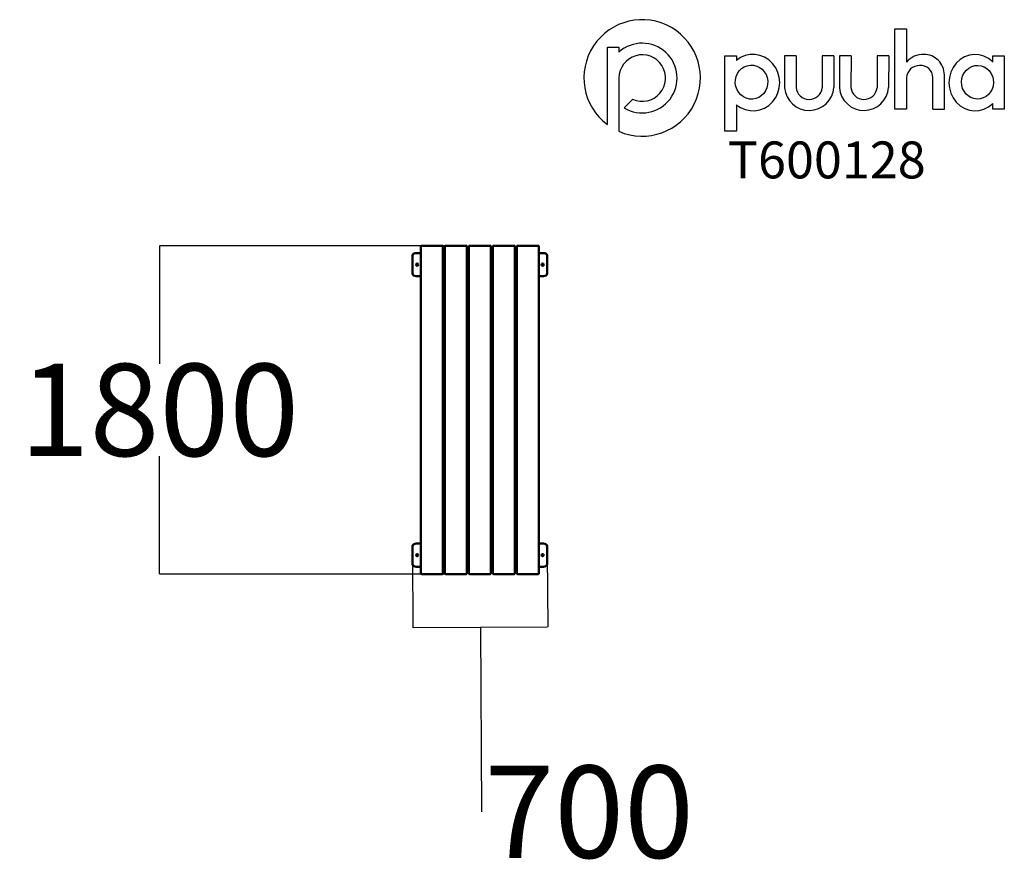
# Model space of a CAD drawing. Units: millimetres. Extents: x -2284 to 3052, y -2358 to 2263.
import ezdxf

# ---------------------------------------------------------------- set-up
doc = ezdxf.new("R2010")
doc.units = ezdxf.units.MM
doc.layers.add('Logo', color=104, linetype='Continuous')
doc.layers.add('text', color=104, linetype='Continuous')
doc.layers.add('Visible (ISO)', color=7, linetype='Continuous', lineweight=50)
doc.styles.add('PG_title', font='GIL_____.TTF', dxfattribs={"height": 200})
doc.dimstyles.new('PG_Play', dxfattribs={"dimtxt": 500, "dimasz": 1.8, "dimexe": 0.18, "dimexo": 0.0625, "dimgap": 0.09, "dimtad": 0, "dimtih": 1, "dimtoh": 1, "dimdec": 0, "dimrnd": 100, "dimzin": 0, "dimdsep": 46, "dimtxsty": 'Standard', "dimcen": 0.09, "dimclrd": 5, "dimadec": 0, "dimazin": 0, "dimtfac": 1, "dimtdec": 0, "dimtofl": 0, "dimtmove": 1, "dimatfit": 3, "dimfxl": 1, "dimtolj": 1, "dimtzin": 0, "dimarcsym": 0})

# ---------------------------------------------------------------- blocks, each defined once
blk = doc.blocks.new('*D5')
at = {"color": 0, "lineweight": -2, "transparency": 16777216}
for p, q in [((79.9, 1038.5), (-1526.9, 1038.5)), ((79.9, -741.5), (-1526.9, -741.5))]:
    blk.add_line(p, q, dxfattribs=at)
at = {"color": 5, "lineweight": -2, "transparency": 16777216}
for p, q in [((-1526.8, 1036.7), (-1526.8, 398.6)), ((-1526.8, -739.7), (-1526.8, -101.6))]:
    blk.add_line(p, q, dxfattribs=at)
at = {"color": 5, "transparency": 16777216}
for points in [[(-1527.1, 1036.7), (-1526.5, 1036.7), (-1526.8, 1038.5)], [(-1527.1, -739.7), (-1526.5, -739.7), (-1526.8, -741.5)]]:
    blk.add_solid(points, dxfattribs=at)
at = {"layer": 'Defpoints', "color": 0, "transparency": 16777216}
for p in [(80, 1038.5), (-1526.8, -741.5), (80, -741.5)]:
    blk.add_point(p, dxfattribs=at)
at = {"color": 0, "transparency": 16777216, "insert": (-1526.8, 148.5), "char_height": 500, "attachment_point": 5}
blk.add_mtext('\\A1;1800', dxfattribs=at)
blk = doc.blocks.new('*D7')
at = {"color": 0, "lineweight": -2, "transparency": 16777216}
for p, q in [((-155, -639.1), (-152.6, -1031.9)), ((575, -634.6), (577.4, -1027.4))]:
    blk.add_line(p, q, dxfattribs=at)
at = {"color": 5, "lineweight": -2, "transparency": 16777216}
for p, q in [((-150.8, -1031.7), (575.6, -1027.2)), ((212.4, -1029.5), (218.5, -2029.7)), ((218.5, -2029.7), (218.7, -2029.7))]:
    blk.add_line(p, q, dxfattribs=at)
at = {"color": 5, "transparency": 16777216}
for points in [[(-150.8, -1031.4), (-150.8, -1032), (-152.6, -1031.7)], [(575.6, -1026.9), (575.6, -1027.5), (577.4, -1027.2)]]:
    blk.add_solid(points, dxfattribs=at)
at = {"layer": 'Defpoints', "color": 0, "transparency": 16777216}
for p in [(-155, -639), (575, -634.5), (577.4, -1027.2)]:
    blk.add_point(p, dxfattribs=at)
at = {"color": 0, "transparency": 16777216, "insert": (802.1, -2029.7), "char_height": 500, "attachment_point": 5}
blk.add_mtext('\\A1;700', dxfattribs=at)

msp = doc.modelspace()

# ---------------------------------------------------------------- linework, layer by layer
at = {"layer": 'Logo'}
for p, q in [((2521.7, 2213.1), (2521.7, 2033.6)), ((900.8, 2115.1), (963.8, 2115.1)), ((900.8, 1694.9), (900.8, 2115.1)), ((963.8, 2115.1), (963.8, 2088)), ((1536.8, 2067.9), (1599.7, 2067.9)), ((1536.8, 1658.7), (1536.8, 2067.9)), ((1599.7, 2067.9), (1599.7, 2042)), ((1861.3, 2067.9), (1861.1, 1894.6)), ((1924.6, 2067.9), (1861.3, 2067.9)), ((1924.6, 2067.9), (1923.7, 1896.8)), ((2065.6, 2067.9), (2065.4, 1894.6)), ((2128.8, 2067.9), (2065.6, 2067.9)), ((2128.8, 2067.9), (2128, 1896.8)), ((2158.4, 2067.9), (2158.2, 1894.6)), ((2221.6, 2067.9), (2158.4, 2067.9)), ((2221.6, 2067.9), (2220.8, 1896.8)), ((2362.7, 2067.9), (2362.5, 1894.6)), ((2425.9, 2067.9), (2362.7, 2067.9)), ((2425.9, 2067.9), (2425.1, 1896.8)), ((2988.9, 2033), (2988.9, 2067.9)), ((2988.9, 2067.9), (3051.9, 2067.9)), ((3051.9, 2067.9), (3051.9, 1779.3)), ((963.8, 1947), (963.8, 1658.4)), ((2663.7, 1779.3), (2664.5, 1949.9)), ((2726.9, 1779.3), (2726.9, 1964.4)), ((991.5, 1785.8), (1038, 1832.4)), ((1599.7, 1802.6), (1599.7, 1658.7)), ((2663.7, 1779.3), (2726.9, 1779.3)), ((2988.9, 1779.3), (2988.9, 1808.4)), ((3051.9, 1779.3), (2988.9, 1779.3)), ((963.8, 1658.4), (963.6, 1658.4)), ((1599.7, 1658.7), (1536.8, 1658.7))]:
    msp.add_line(p, q, dxfattribs=at)
msp.add_lwpolyline([(2521.7, 1948.8), (2521.7, 1779.3), (2458.5, 1779.3), (2458.5, 2213.1), (2521.7, 2213.1)], dxfattribs=at)
for centre, radius, start, end in [((1089.5, 1947.9), 315.6, 246.4861, 233.2817), ((1089.8, 1947.2), 189, 238.6328, 131.8122), ((1089.9, 1947), 126.1, 245.5774, 180), ((2612.7, 1955.7), 119.8, 88.5566, 139.4633), ((2616, 1964.5), 110.9, 359.9388, 90.1456), ((2593.1, 1944), 71.5, 90, 176.1789), ((2598.7, 1950), 65.8, 359.8649, 94.8997), ((1994.5, 1905.5), 133.8, 184.6819, 356.2648), ((1994.6, 1902.2), 71.1, 184.3446, 353.8719), ((2291.5, 1905.5), 133.8, 184.6819, 356.2648), ((2291.7, 1902.2), 71.1, 184.3446, 353.8719)]:
    msp.add_arc(centre, radius, start, end, dxfattribs=at)
for centre, major_axis, ratio, start_param, end_param in [((1689.7, 1922.4), (0.7, 152.7), 0.948707, 2.475857, 6.957897), ((2893.6, 1921.7), (2.5, -152.7), 0.928103, 2.386888, 7.003136)]:
    msp.add_ellipse(centre, major_axis=major_axis, ratio=ratio, start_param=start_param, end_param=end_param, dxfattribs=at)
for centre, major_axis, ratio in [((1681.9, 1925), (-6.3, 92.2), 0.953624), ((2906.6, 1924.6), (2.3, 91.4), 0.945781)]:
    msp.add_ellipse(centre, major_axis=major_axis, ratio=ratio, dxfattribs=at)
at = {"layer": 'Visible (ISO)'}
for p, q in [((-110, 1033.5), (-110, -736.5)), ((-105, 1038.5), (-100, 1038.5)), ((0, 1038.5), (-100, 1038.5)), ((0, 1038.5), (5, 1038.5)), ((10, 1033.5), (10, -736.5)), ((20, 1033.5), (20, -736.5)), ((25, 1038.5), (30, 1038.5)), ((130, 1038.5), (30, 1038.5)), ((130, 1038.5), (135, 1038.5)), ((140, 1033.5), (140, -736.5)), ((150, 1033.5), (150, -736.5)), ((155, 1038.5), (160, 1038.5)), ((260, 1038.5), (160, 1038.5)), ((260, 1038.5), (265, 1038.5)), ((270, 1033.5), (270, -736.5)), ((280, 1033.5), (280, -736.5)), ((285, 1038.5), (290, 1038.5)), ((390, 1038.5), (290, 1038.5)), ((390, 1038.5), (395, 1038.5)), ((400, 1033.5), (400, -736.5)), ((410, 1033.5), (410, -736.5)), ((415, 1038.5), (420, 1038.5)), ((520, 1038.5), (420, 1038.5)), ((520, 1038.5), (525, 1038.5)), ((530, 1033.5), (530, -736.5)), ((-155, 984.5), (-155, 984.5)), ((-155, 984.5), (-155, 976)), ((-155, 896), (-155, 976)), ((-135, 998.7), (-110, 998.7)), ((10, 998.7), (20, 998.7)), ((10, 978.5), (20, 978.5)), ((140, 998.7), (150, 998.7)), ((140, 978.5), (150, 978.5)), ((270, 998.7), (280, 998.7)), ((270, 978.5), (280, 978.5)), ((400, 998.7), (410, 998.7)), ((400, 978.5), (410, 978.5)), ((530, 998.7), (555, 998.7)), ((575, 984.5), (575, 984.5)), ((575, 976), (575, 984.5)), ((575, 976), (575, 896)), ((-155, 896), (-155, 887.5)), ((-155, 887.5), (-155, 887.5)), ((-110, 873.3), (-135, 873.3)), ((20, 893.5), (10, 893.5)), ((20, 873.3), (10, 873.3)), ((150, 893.5), (140, 893.5)), ((150, 873.3), (140, 873.3)), ((280, 893.5), (270, 893.5)), ((280, 873.3), (270, 873.3)), ((410, 893.5), (400, 893.5)), ((410, 873.3), (400, 873.3)), ((555, 873.3), (530, 873.3)), ((575, 887.5), (575, 896)), ((575, 887.5), (575, 887.5)), ((10.2, 468.4), (14.6, 466.6)), ((14.6, 440.4), (10.2, 438.6)), ((15.4, 466.6), (19.8, 468.4)), ((19.8, 438.6), (15.4, 440.4)), ((140.2, 468.4), (144.6, 466.6)), ((144.6, 440.4), (140.2, 438.6)), ((145.4, 466.6), (149.8, 468.4)), ((149.8, 438.6), (145.4, 440.4)), ((270.2, 468.4), (274.6, 466.6)), ((274.6, 440.4), (270.2, 438.6)), ((275.4, 466.6), (279.8, 468.4)), ((279.8, 438.6), (275.4, 440.4)), ((400.2, 468.4), (404.6, 466.6)), ((404.6, 440.4), (400.2, 438.6)), ((405.4, 466.6), (409.8, 468.4)), ((409.8, 438.6), (405.4, 440.4)), ((10.2, -141.6), (14.6, -143.4)), ((15.4, -143.4), (19.8, -141.6)), ((140.2, -141.6), (144.6, -143.4)), ((145.4, -143.4), (149.8, -141.6)), ((270.2, -141.6), (274.6, -143.4)), ((275.4, -143.4), (279.8, -141.6)), ((400.2, -141.6), (404.6, -143.4)), ((405.4, -143.4), (409.8, -141.6)), ((14.6, -169.6), (10.2, -171.4)), ((19.8, -171.4), (15.4, -169.6)), ((144.6, -169.6), (140.2, -171.4)), ((149.8, -171.4), (145.4, -169.6)), ((274.6, -169.6), (270.2, -171.4)), ((279.8, -171.4), (275.4, -169.6)), ((404.6, -169.6), (400.2, -171.4)), ((409.8, -171.4), (405.4, -169.6)), ((-135, -576.3), (-110, -576.3)), ((10, -576.3), (20, -576.3)), ((140, -576.3), (150, -576.3)), ((270, -576.3), (280, -576.3)), ((400, -576.3), (410, -576.3)), ((530, -576.3), (555, -576.3)), ((-155, -590.5), (-155, -590.5)), ((-155, -590.5), (-155, -599)), ((-155, -679), (-155, -599)), ((10, -596.5), (20, -596.5)), ((140, -596.5), (150, -596.5)), ((270, -596.5), (280, -596.5)), ((400, -596.5), (410, -596.5)), ((575, -590.5), (575, -590.5)), ((575, -599), (575, -590.5)), ((575, -599), (575, -679)), ((-155, -679), (-155, -687.5)), ((-155, -687.5), (-155, -687.5)), ((20, -681.5), (10, -681.5)), ((150, -681.5), (140, -681.5)), ((280, -681.5), (270, -681.5)), ((410, -681.5), (400, -681.5)), ((575, -687.5), (575, -679)), ((575, -687.5), (575, -687.5)), ((-110, -701.7), (-135, -701.7)), ((-100, -741.5), (-105, -741.5)), ((-100, -741.5), (0, -741.5)), ((5, -741.5), (0, -741.5)), ((20, -701.7), (10, -701.7)), ((30, -741.5), (25, -741.5)), ((30, -741.5), (130, -741.5)), ((135, -741.5), (130, -741.5)), ((150, -701.7), (140, -701.7)), ((160, -741.5), (155, -741.5)), ((160, -741.5), (260, -741.5)), ((265, -741.5), (260, -741.5)), ((280, -701.7), (270, -701.7)), ((290, -741.5), (285, -741.5)), ((290, -741.5), (390, -741.5)), ((395, -741.5), (390, -741.5)), ((410, -701.7), (400, -701.7)), ((420, -741.5), (415, -741.5)), ((420, -741.5), (520, -741.5)), ((525, -741.5), (520, -741.5)), ((555, -701.7), (530, -701.7))]:
    msp.add_line(p, q, dxfattribs=at)
for centre in [(-130, 936), (550, 936), (-130, -639), (550, -639)]:
    msp.add_circle(centre, 6, dxfattribs=at)
for centre, radius, start, end in [((-105, 1033.5), 5, 90, 180), ((5, 1033.5), 5, 0, 90), ((25, 1033.5), 5, 90, 180), ((135, 1033.5), 5, 0, 90), ((155, 1033.5), 5, 90, 180), ((265, 1033.5), 5, 0, 90), ((285, 1033.5), 5, 90, 180), ((395, 1033.5), 5, 0, 90), ((415, 1033.5), 5, 90, 180), ((525, 1033.5), 5, 0, 90), ((17.5, 936), 3.5, 45.3071, 314.6929), ((402.5, 936), 3.5, 225.3071, 134.6929), ((9.8, 467.5), 1, 68.1986, 78.8965), ((9.8, 439.5), 1, 281.1035, 291.8014), ((15, 467.6), 1, 248.1986, 291.8014), ((15, 439.4), 1, 68.1986, 111.8014), ((20.2, 467.5), 1, 101.1035, 111.8014), ((20.2, 439.5), 1, 248.1986, 258.8965), ((139.8, 467.5), 1, 68.1986, 78.8965), ((139.8, 439.5), 1, 281.1035, 291.8014), ((145, 467.6), 1, 248.1986, 291.8014), ((145, 439.4), 1, 68.1986, 111.8014), ((150.2, 467.5), 1, 101.1035, 111.8014), ((150.2, 439.5), 1, 248.1986, 258.8965), ((269.8, 467.5), 1, 68.1986, 78.8965), ((269.8, 439.5), 1, 281.1035, 291.8014), ((275, 467.6), 1, 248.1986, 291.8014), ((275, 439.4), 1, 68.1986, 111.8014), ((280.2, 467.5), 1, 101.1035, 111.8014), ((280.2, 439.5), 1, 248.1986, 258.8965), ((399.8, 467.5), 1, 68.1986, 78.8965), ((399.8, 439.5), 1, 281.1035, 291.8014), ((405, 467.6), 1, 248.1986, 291.8014), ((405, 439.4), 1, 68.1986, 111.8014), ((410.2, 467.5), 1, 101.1035, 111.8014), ((410.2, 439.5), 1, 248.1986, 258.8965), ((9.8, -142.5), 1, 68.1986, 78.8965), ((15, -142.4), 1, 248.1986, 291.8014), ((20.2, -142.5), 1, 101.1035, 111.8014), ((139.8, -142.5), 1, 68.1986, 78.8965), ((145, -142.4), 1, 248.1986, 291.8014), ((150.2, -142.5), 1, 101.1035, 111.8014), ((269.8, -142.5), 1, 68.1986, 78.8965), ((275, -142.4), 1, 248.1986, 291.8014), ((280.2, -142.5), 1, 101.1035, 111.8014), ((399.8, -142.5), 1, 68.1986, 78.8965), ((405, -142.4), 1, 248.1986, 291.8014), ((410.2, -142.5), 1, 101.1035, 111.8014), ((9.8, -170.5), 1, 281.1035, 291.8014), ((15, -170.6), 1, 68.1986, 111.8014), ((20.2, -170.5), 1, 248.1986, 258.8965), ((139.8, -170.5), 1, 281.1035, 291.8014), ((145, -170.6), 1, 68.1986, 111.8014), ((150.2, -170.5), 1, 248.1986, 258.8965), ((269.8, -170.5), 1, 281.1035, 291.8014), ((275, -170.6), 1, 68.1986, 111.8014), ((280.2, -170.5), 1, 248.1986, 258.8965), ((399.8, -170.5), 1, 281.1035, 291.8014), ((405, -170.6), 1, 68.1986, 111.8014), ((410.2, -170.5), 1, 248.1986, 258.8965), ((17.5, -639), 3.5, 45.3071, 314.6929), ((402.5, -639), 3.5, 225.3071, 134.6929), ((-105, -736.5), 5, 180, 270), ((5, -736.5), 5, 270, 0), ((25, -736.5), 5, 180, 270), ((135, -736.5), 5, 270, 0), ((155, -736.5), 5, 180, 270), ((265, -736.5), 5, 270, 0), ((285, -736.5), 5, 180, 270), ((395, -736.5), 5, 270, 0), ((415, -736.5), 5, 180, 270), ((525, -736.5), 5, 270, 0)]:
    msp.add_arc(centre, radius, start, end, dxfattribs=at)
for centre, major_axis, start_param, end_param in [((-135, 984.5), (-20, 0), 4.712389, 6.283185), ((555, 984.5), (20, 0), 0, 1.570796), ((-135, 887.5), (-20, 0), 0, 1.570796), ((555, 887.5), (20, 0), 4.712389, 6.283185), ((-135, -590.5), (-20, 0), 4.712389, 6.283185), ((555, -590.5), (20, 0), 0, 1.570796), ((-135, -687.5), (-20, 0), 0, 1.570796), ((555, -687.5), (20, 0), 4.712389, 6.283185)]:
    msp.add_ellipse(centre, major_axis=major_axis, ratio=0.707107, start_param=start_param, end_param=end_param, dxfattribs=at)

# ---------------------------------------------------------------- texts
at = {"layer": 'text', "insert": (1553.8, 1603.4), "char_height": 200, "attachment_point": 1, "style": 'PG_title'}
msp.add_mtext_dynamic_manual_height_columns('{\\C85;\\c4766296;T600128}', width=1723.755, gutter_width=350, heights=[0], dxfattribs=at)

# ---------------------------------------------------------------- dimensions: what is measured, and where the dimension line sits
dim = msp.add_linear_dim(base=(-1526.8, -741.5), p1=(80, 1038.5), p2=(80, -741.5), angle=90, dimstyle='PG_Play', override={"dimpost": '\\X'})
dim.commit()
dim.dimension.update_dxf_attribs({"geometry": '*D5', "text_midpoint": (-1526.8, 148.5)})
dim = msp.add_aligned_dim(p1=(-155, -639), p2=(575, -634.5), distance=-392.7, dimstyle='PG_Play', override={"dimpost": '\\X'})
dim.commit()
dim.dimension.update_dxf_attribs({"geometry": '*D7', "text_midpoint": (218.8, -2029.7)})

doc.saveas('drawing.dxf')
